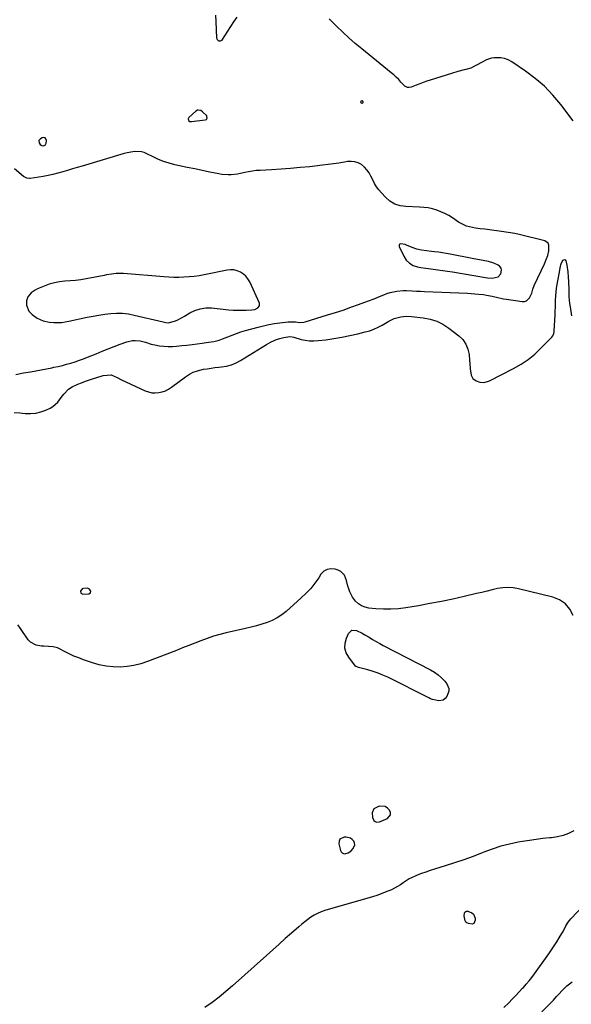
# Model space of a CAD drawing. Units: inches. Extents: x 1889137 to 1894640, y 384396 to 390395.
# Drawn here: x 1889766 to 1890177, y 388190 to 388924 of the extents above; entities that cross this region are included whole.
import ezdxf

# ---------------------------------------------------------------- set-up
doc = ezdxf.new("R2010")
doc.units = ezdxf.units.IN
doc.header["$MEASUREMENT"] = 0
for name, color, linetype in [('1', 7, 'Continuous'), ('7', 7, 'Continuous'), ('8', 7, 'Continuous')]:
    doc.layers.add(name, color=color, linetype=linetype)

msp = doc.modelspace()

# ---------------------------------------------------------------- linework, layer by layer
at = {"layer": '1', "color": 18}
for points in [[(1889900.73, 388856.51, 1630), (1889898.75, 388856.98, 1630), (1889898.11, 388856.89, 1630), (1889896.97, 388856.24, 1630), (1889891.63, 388851.29, 1630), (1889891.15, 388850.3, 1630), (1889891.49, 388849.25, 1630), (1889892.52, 388848.5, 1630), (1889893.13, 388848.36, 1630), (1889893.78, 388848.33, 1630), (1889903.91, 388849.57, 1630), (1889904.86, 388850.02, 1630), (1889905.36, 388850.94, 1630), (1889905.28, 388852.07, 1630), (1889905.04, 388852.56, 1630), (1889901.86, 388855.71, 1630), (1889900.73, 388856.51, 1630)], [(1889779.92, 388834.2, 1630), (1889780.07, 388832.4, 1630), (1889780.76, 388831.38, 1630), (1889782.24, 388830.42, 1630), (1889783.16, 388830.22, 1630), (1889784.66, 388830.75, 1630), (1889785.38, 388832.16, 1630), (1889785.57, 388834.31, 1630), (1889785.22, 388835.47, 1630), (1889784.62, 388836.26, 1630), (1889783.66, 388836.49, 1630), (1889782.46, 388836.35, 1630), (1889781.06, 388835.59, 1630), (1889779.92, 388834.2, 1630)], [(1890122.44, 388732.63, 1628), (1890124.32, 388734.95, 1628), (1890124.91, 388737.56, 1628), (1890124.67, 388739.12, 1628), (1890123.73, 388740.38, 1628), (1890122.32, 388741.45, 1628), (1890119.22, 388742.72, 1628), (1890115.29, 388744.06, 1628), (1890111.22, 388744.91, 1628), (1890107.09, 388745.57, 1628), (1890102.98, 388746.32, 1628), (1890086.63, 388749.47, 1628), (1890083.71, 388750, 1628), (1890080.79, 388750.48, 1628), (1890077.86, 388750.9, 1628), (1890074.92, 388751.27, 1628), (1890072.73, 388751.52, 1628), (1890069.04, 388751.97, 1628), (1890065.34, 388752.44, 1628), (1890061.72, 388753.18, 1628), (1890058.23, 388754.4, 1628), (1890053.96, 388756.24, 1628), (1890052.95, 388756.61, 1628), (1890049.8, 388757.21, 1628), (1890049.12, 388757, 1628), (1890048.65, 388756.64, 1628), (1890048.5, 388756.07, 1628), (1890048.55, 388755.36, 1628), (1890052.02, 388747.92, 1628), (1890053.79, 388745.09, 1628), (1890056.21, 388742.79, 1628), (1890059.11, 388741.11, 1628), (1890062.31, 388740.12, 1628), (1890064.72, 388739.68, 1628), (1890068.58, 388739.07, 1628), (1890070.51, 388738.82, 1628), (1890073.87, 388738.41, 1628), (1890077.49, 388737.94, 1628), (1890081.1, 388737.44, 1628), (1890084.71, 388736.89, 1628), (1890088.3, 388736.31, 1628), (1890112.85, 388732.15, 1628), (1890114.53, 388731.91, 1628), (1890117.91, 388731.69, 1628), (1890122.44, 388732.63, 1628)], [(1889944.44, 388710.98, 1628), (1889944.51, 388711.94, 1628), (1889944.31, 388712.97, 1628), (1889937.16, 388728.78, 1628), (1889935.85, 388731.03, 1628), (1889934.3, 388733.05, 1628), (1889932.38, 388734.72, 1628), (1889930.21, 388736.17, 1628), (1889927.8, 388737.13, 1628), (1889925.34, 388737.75, 1628), (1889922.81, 388737.85, 1628), (1889920.23, 388737.6, 1628), (1889903.08, 388734.06, 1628), (1889899.37, 388733.4, 1628), (1889895.64, 388732.86, 1628), (1889891.88, 388732.51, 1628), (1889888.11, 388732.28, 1628), (1889884.34, 388732.22, 1628), (1889880.56, 388732.25, 1628), (1889876.79, 388732.41, 1628), (1889873.02, 388732.65, 1628), (1889843.07, 388735.13, 1628), (1889841.25, 388735.22, 1628), (1889837.61, 388735.11, 1628), (1889833.99, 388734.64, 1628), (1889830.38, 388734.03, 1628), (1889828.58, 388733.7, 1628), (1889815.2, 388731.15, 1628), (1889811.26, 388730.48, 1628), (1889807.3, 388729.93, 1628), (1889803.32, 388729.55, 1628), (1889799.33, 388729.28, 1628), (1889795.37, 388728.89, 1628), (1889791.48, 388728.22, 1628), (1889787.68, 388727.14, 1628), (1889783.94, 388725.79, 1628), (1889778.83, 388723.62, 1628), (1889777.19, 388722.78, 1628), (1889774.26, 388720.64, 1628), (1889771.8, 388717.72, 1628), (1889770.66, 388714.74, 1628), (1889770.59, 388711.48, 1628), (1889772.54, 388707.12, 1628), (1889774.99, 388704.45, 1628), (1889778.67, 388701.75, 1628), (1889783.16, 388699.84, 1628), (1889787.83, 388698.81, 1628), (1889791.07, 388698.56, 1628), (1889793.91, 388698.56, 1628), (1889796.74, 388698.7, 1628), (1889799.55, 388699.05, 1628), (1889802.35, 388699.54, 1628), (1889816, 388702.5, 1628), (1889820.35, 388703.36, 1628), (1889824.71, 388704.13, 1628), (1889829.1, 388704.75, 1628), (1889833.5, 388705.27, 1628), (1889837.9, 388705.5, 1628), (1889842.28, 388705.44, 1628), (1889846.63, 388704.94, 1628), (1889850.97, 388704.15, 1628), (1889872.54, 388699.11, 1628), (1889874.65, 388698.49, 1628), (1889876.42, 388698.32, 1628), (1889881.05, 388699.65, 1628), (1889882.99, 388700.43, 1628), (1889886.74, 388702.26, 1628), (1889888.56, 388703.3, 1628), (1889892.47, 388705.7, 1628), (1889896.32, 388707.56, 1628), (1889900.29, 388708.89, 1628), (1889904.44, 388709.41, 1628), (1889908.71, 388709.41, 1628), (1889921.46, 388708.11, 1628), (1889924.73, 388707.85, 1628), (1889928, 388707.7, 1628), (1889931.28, 388707.68, 1628), (1889934.56, 388707.77, 1628), (1889938.64, 388707.97, 1628), (1889941.02, 388708.4, 1628), (1889943.23, 388709.4, 1628), (1889944.44, 388710.98, 1628)], [(1889818.4, 388497.02, 1632), (1889818.66, 388498.41, 1632), (1889817.72, 388499.86, 1632), (1889816.1, 388500.48, 1632), (1889813.2, 388500.42, 1632), (1889812.27, 388500.03, 1632), (1889810.99, 388498.39, 1632), (1889811.22, 388496.85, 1632), (1889812.63, 388496.17, 1632), (1889817.16, 388496.36, 1632), (1889818.4, 388497.02, 1632)], [(1890029.77, 388336.06, 1630), (1890028.48, 388333.11, 1630), (1890028.61, 388329.51, 1630), (1890029.78, 388327.26, 1630), (1890030.7, 388326.52, 1630), (1890031.68, 388326.06, 1630), (1890033.91, 388326.28, 1630), (1890039.81, 388328.96, 1630), (1890042.07, 388331.63, 1630), (1890042.05, 388333.27, 1630), (1890041.45, 388335.07, 1630), (1890039.82, 388336.63, 1630), (1890038.02, 388337.71, 1630), (1890033.7, 388337.99, 1630), (1890029.77, 388336.06, 1630)], [(1890010.44, 388303.15, 1630), (1890012.41, 388304.54, 1630), (1890014.3, 388306.52, 1630), (1890015.5, 388309.21, 1630), (1890015.3, 388310.62, 1630), (1890014.7, 388312.05, 1630), (1890013.52, 388313.27, 1630), (1890012.21, 388314.2, 1630), (1890009.01, 388314.97, 1630), (1890007.52, 388314.97, 1630), (1890004.38, 388313.43, 1630), (1890003.78, 388311.9, 1630), (1890003.66, 388310.01, 1630), (1890004.93, 388304.96, 1630), (1890005.43, 388303.98, 1630), (1890006.09, 388303.21, 1630), (1890007.01, 388302.79, 1630), (1890008.1, 388302.59, 1630), (1890010.44, 388303.15, 1630)]]:
    msp.add_polyline3d(points, dxfattribs=at)
at = {"layer": '7', "color": 18}
for points in [[(1889927.45, 388926.1, 1632), (1889925.12, 388922.63, 1632), (1889916.13, 388908.85, 1632), (1889915.68, 388908.44, 1632), (1889915.19, 388908.2, 1632), (1889914.06, 388908.38, 1632), (1889913.11, 388909.33, 1632), (1889912.86, 388909.94, 1632), (1889912.71, 388910.61, 1632), (1889912.02, 388923.04, 1632), (1889911.8, 388927.78, 1632)], [(1890178.41, 388848.8, 1632), (1890169.03, 388861.15, 1632), (1890163.16, 388868.14, 1632), (1890156.88, 388874.69, 1632), (1890149.99, 388880.59, 1632), (1890142.69, 388886.06, 1632), (1890132.49, 388892.94, 1632), (1890129.89, 388894.33, 1632), (1890127.19, 388895.36, 1632), (1890124.35, 388895.83, 1632), (1890121.4, 388895.94, 1632), (1890119.32, 388895.8, 1632), (1890117.37, 388895.54, 1632), (1890113.65, 388894.42, 1632), (1890110.02, 388892.51, 1632), (1890106.81, 388890.7, 1632), (1890105.2, 388889.81, 1632), (1890101.89, 388888.25, 1632), (1890098.4, 388887.15, 1632), (1890097.13, 388886.84, 1632), (1890092.31, 388885.59, 1632), (1890087.53, 388884.17, 1632), (1890071.81, 388879.24, 1632), (1890069.17, 388878.38, 1632), (1890066.54, 388877.48, 1632), (1890063.92, 388876.53, 1632), (1890061.33, 388875.54, 1632), (1890057.5, 388874.03, 1632), (1890056.13, 388873.71, 1632), (1890054.72, 388873.8, 1632), (1890052.85, 388874.7, 1632), (1890049.94, 388877.84, 1632), (1890048.22, 388879.67, 1632), (1890046.44, 388881.45, 1632), (1890044.58, 388883.13, 1632), (1890042.67, 388884.76, 1632), (1890020.73, 388902.55, 1632), (1890015.87, 388906.61, 1632), (1890011.1, 388910.76, 1632), (1890006.46, 388915.06, 1632), (1890001.9, 388919.45, 1632), (1889999.67, 388921.67, 1632), (1889996.26, 388925, 1632)], [(1890021.5, 388862.29, 1632), (1890021.23, 388862.08, 1632), (1890020.85, 388861.95, 1632), (1890020.43, 388862.1, 1632), (1890020.13, 388862.32, 1632), (1890020, 388862.67, 1632), (1890020.14, 388863.69, 1632), (1890020.41, 388863.99, 1632), (1890020.69, 388864.13, 1632), (1890020.98, 388864.02, 1632), (1890021.28, 388863.75, 1632), (1890021.58, 388863.02, 1632), (1890021.5, 388862.29, 1632)], [(1889761.61, 388631.38, 1632), (1889765.66, 388631.22, 1632), (1889769.7, 388630.87, 1632), (1889773.69, 388630.72, 1632), (1889777.62, 388631, 1632), (1889781.45, 388631.92, 1632), (1889785.21, 388633.25, 1632), (1889788.27, 388634.63, 1632), (1889790.45, 388635.86, 1632), (1889794.16, 388639.08, 1632), (1889796.65, 388642.61, 1632), (1889798.56, 388645.28, 1632), (1889801.99, 388648.79, 1632), (1889804.68, 388650.6, 1632), (1889808.87, 388652.5, 1632), (1889811.76, 388653.69, 1632), (1889814.68, 388654.81, 1632), (1889817.64, 388655.84, 1632), (1889820.61, 388656.81, 1632), (1889826.49, 388658.61, 1632), (1889827.89, 388658.97, 1632), (1889830.73, 388659.44, 1632), (1889833.81, 388659.49, 1632), (1889838.23, 388657.69, 1632), (1889841.5, 388655.97, 1632), (1889859.14, 388647.71, 1632), (1889861.6, 388646.82, 1632), (1889864.11, 388646.24, 1632), (1889866.67, 388646.12, 1632), (1889869.28, 388646.3, 1632), (1889871.85, 388646.92, 1632), (1889874.31, 388647.76, 1632), (1889876.64, 388648.95, 1632), (1889878.86, 388650.37, 1632), (1889889.26, 388658.12, 1632), (1889892.11, 388659.96, 1632), (1889895.08, 388661.51, 1632), (1889898.24, 388662.64, 1632), (1889902.6, 388663.69, 1632), (1889905.45, 388664.17, 1632), (1889908.3, 388664.6, 1632), (1889911.17, 388664.95, 1632), (1889914.04, 388665.24, 1632), (1889916.02, 388665.42, 1632), (1889919.8, 388666.02, 1632), (1889923.47, 388666.97, 1632), (1889926.97, 388668.42, 1632), (1889930.36, 388670.21, 1632), (1889949.53, 388682.16, 1632), (1889951.36, 388683.23, 1632), (1889953.22, 388684.21, 1632), (1889957.1, 388685.88, 1632), (1889959.58, 388686.74, 1632), (1889962.69, 388687.49, 1632), (1889967.06, 388688.05, 1632), (1889968.72, 388687.85, 1632), (1889969.94, 388687.55, 1632), (1889975.43, 388686.04, 1632), (1889978.59, 388685.36, 1632), (1889981.77, 388684.94, 1632), (1889984.98, 388684.89, 1632), (1889988.2, 388685.09, 1632), (1889993.8, 388685.77, 1632), (1889999.82, 388686.61, 1632), (1890005.81, 388687.6, 1632), (1890011.76, 388688.8, 1632), (1890017.69, 388690.15, 1632), (1890023.34, 388691.54, 1632), (1890026.6, 388692.49, 1632), (1890029.8, 388693.63, 1632), (1890032.89, 388695.03, 1632), (1890035.9, 388696.61, 1632), (1890040.83, 388699.46, 1632), (1890041.81, 388700.05, 1632), (1890043.29, 388700.93, 1632), (1890044.33, 388701.37, 1632), (1890044.88, 388701.54, 1632), (1890049.73, 388702.73, 1632), (1890053.75, 388703.26, 1632), (1890057.82, 388703.09, 1632), (1890066.46, 388702.16, 1632), (1890071.63, 388701.17, 1632), (1890076.58, 388699.64, 1632), (1890081.22, 388697.32, 1632), (1890085.65, 388694.48, 1632), (1890093.08, 388688.77, 1632), (1890096.02, 388685.83, 1632), (1890098.38, 388682.56, 1632), (1890099.84, 388678.81, 1632), (1890100.71, 388674.74, 1632), (1890101.08, 388670.23, 1632), (1890101.25, 388668.13, 1632), (1890101.61, 388663.93, 1632), (1890102.22, 388659.27, 1632), (1890103.59, 388656.83, 1632), (1890105.93, 388655.03, 1632), (1890108.68, 388654.06, 1632), (1890111.67, 388653.92, 1632), (1890114.56, 388654.55, 1632), (1890115.95, 388655.13, 1632), (1890133.89, 388664.28, 1632), (1890139.42, 388667.46, 1632), (1890144.7, 388670.98, 1632), (1890149.61, 388675, 1632), (1890154.26, 388679.36, 1632), (1890162.34, 388687.72, 1632), (1890163.09, 388688.67, 1632), (1890163.83, 388690.33, 1632), (1890164.09, 388691.51, 1632), (1890164.15, 388692.12, 1632), (1890164.86, 388704.38, 1632), (1890164.96, 388706.44, 1632), (1890165.09, 388710.57, 1632), (1890165.15, 388714.7, 1632), (1890165.38, 388718.82, 1632), (1890165.57, 388720.87, 1632), (1890165.92, 388724.09, 1632), (1890166.3, 388726.83, 1632), (1890166.84, 388729.55, 1632), (1890167.43, 388732.25, 1632), (1890167.69, 388733.61, 1632), (1890167.95, 388734.97, 1632), (1890168.95, 388740.55, 1632), (1890169.15, 388741.62, 1632), (1890169.39, 388742.39, 1632), (1890170.68, 388744.94, 1632), (1890171.28, 388745.4, 1632), (1890171.84, 388745.56, 1632), (1890172.36, 388745.27, 1632), (1890172.83, 388744.68, 1632), (1890173.65, 388741.27, 1632), (1890174.42, 388736.38, 1632), (1890174.69, 388732.38, 1632), (1890174.85, 388729.14, 1632), (1890174.92, 388727.01, 1632), (1890174.98, 388725.22, 1632), (1890175.05, 388721.63, 1632), (1890175.16, 388717.7, 1632), (1890175.62, 388712.73, 1632), (1890175.99, 388710.25, 1632), (1890177.16, 388703.45, 1632)], [(1890178.39, 388480.28, 1632), (1890175.79, 388484.99, 1632), (1890172.52, 388488.93, 1632), (1890168.23, 388491.75, 1632), (1890163.27, 388493.82, 1632), (1890137.44, 388500.17, 1632), (1890133.55, 388500.84, 1632), (1890129.66, 388501.13, 1632), (1890125.77, 388500.85, 1632), (1890121.88, 388500.21, 1632), (1890117.98, 388499.27, 1632), (1890114.08, 388498.34, 1632), (1890110.19, 388497.42, 1632), (1890106.28, 388496.51, 1632), (1890097.09, 388494.37, 1632), (1890088.57, 388492.47, 1632), (1890080.03, 388490.67, 1632), (1890071.47, 388489.03, 1632), (1890062.88, 388487.49, 1632), (1890053.57, 388485.91, 1632), (1890048, 388485.19, 1632), (1890042.42, 388484.78, 1632), (1890036.82, 388484.81, 1632), (1890031.21, 388485.15, 1632), (1890026.01, 388485.67, 1632), (1890023.16, 388486.3, 1632), (1890020.52, 388487.31, 1632), (1890018.18, 388488.91, 1632), (1890016.05, 388490.89, 1632), (1890013.72, 388493.85, 1632), (1890011.7, 388497.76, 1632), (1890010.97, 388499.99, 1632), (1890010.42, 388502.12, 1632), (1890009.26, 388506.37, 1632), (1890007.78, 388510.34, 1632), (1890005.06, 388513.1, 1632), (1890003.21, 388513.99, 1632), (1890000.76, 388514.74, 1632), (1889997.7, 388515.01, 1632), (1889994.89, 388514.58, 1632), (1889992.46, 388513.11, 1632), (1889990.28, 388510.94, 1632), (1889988.6, 388508.38, 1632), (1889985.7, 388504.32, 1632), (1889982.6, 388500.42, 1632), (1889979.21, 388496.78, 1632), (1889975.62, 388493.31, 1632), (1889964.28, 388483.19, 1632), (1889961.03, 388480.63, 1632), (1889957.62, 388478.35, 1632), (1889953.96, 388476.5, 1632), (1889950.13, 388474.94, 1632), (1889946.15, 388473.67, 1632), (1889942.15, 388472.48, 1632), (1889938.11, 388471.42, 1632), (1889934.05, 388470.45, 1632), (1889919.5, 388467.22, 1632), (1889914.74, 388466.03, 1632), (1889910.02, 388464.7, 1632), (1889905.38, 388463.13, 1632), (1889900.78, 388461.4, 1632), (1889896.22, 388459.57, 1632), (1889891.65, 388457.76, 1632), (1889887.08, 388455.97, 1632), (1889882.49, 388454.19, 1632), (1889860.86, 388445.87, 1632), (1889855.88, 388444.24, 1632), (1889850.82, 388442.94, 1632), (1889845.67, 388442.17, 1632), (1889840.44, 388441.73, 1632), (1889835.21, 388441.85, 1632), (1889830.03, 388442.35, 1632), (1889824.95, 388443.42, 1632), (1889819.92, 388444.87, 1632), (1889813.25, 388447.2, 1632), (1889809.64, 388448.54, 1632), (1889806.09, 388449.99, 1632), (1889802.6, 388451.59, 1632), (1889799.15, 388453.3, 1632), (1889795.39, 388455.27, 1632), (1889793.83, 388455.96, 1632), (1889790.56, 388456.84, 1632), (1889787.14, 388457.11, 1632), (1889783.68, 388457.28, 1632), (1889781.95, 388457.38, 1632), (1889777.78, 388457.97, 1632), (1889773.68, 388460.26, 1632), (1889771.99, 388462.07, 1632), (1889765.63, 388471.16, 1632), (1889764.17, 388473.34, 1632)], [(1890085.67, 388425.65, 1632), (1890085.59, 388423.78, 1632), (1890084.19, 388419.91, 1632), (1890082.99, 388418.22, 1632), (1890081.26, 388417.08, 1632), (1890078.15, 388416.56, 1632), (1890073.38, 388417.59, 1632), (1890071.98, 388418.13, 1632), (1890070.61, 388418.75, 1632), (1890040.01, 388434.13, 1632), (1890036.43, 388435.79, 1632), (1890032.8, 388437.29, 1632), (1890029.08, 388438.56, 1632), (1890025.3, 388439.68, 1632), (1890018.24, 388441.53, 1632), (1890017.65, 388441.68, 1632), (1890016.52, 388442.08, 1632), (1890016.29, 388442.26, 1632), (1890016.09, 388442.48, 1632), (1890010.97, 388449.04, 1632), (1890009.15, 388452.43, 1632), (1890008.12, 388455.92, 1632), (1890008.26, 388459.55, 1632), (1890009.18, 388463.28, 1632), (1890010.67, 388466.7, 1632), (1890013.22, 388469.14, 1632), (1890016.74, 388469.04, 1632), (1890020.89, 388467.01, 1632), (1890022.9, 388465.89, 1632), (1890026.15, 388463.93, 1632), (1890028.76, 388462.35, 1632), (1890031.39, 388460.81, 1632), (1890034.07, 388459.34, 1632), (1890036.76, 388457.91, 1632), (1890071.98, 388439.76, 1632), (1890074.93, 388438, 1632), (1890077.7, 388436.02, 1632), (1890080.2, 388433.72, 1632), (1890082.52, 388431.19, 1632), (1890084.16, 388429.17, 1632), (1890085.67, 388425.65, 1632)], [(1890120.49, 388149.5, 1632), (1890161.97, 388191.66, 1632), (1890163.63, 388193.42, 1632), (1890166, 388196.15, 1632), (1890167.59, 388197.97, 1632), (1890170.12, 388200.76, 1632), (1890173.68, 388204.18, 1632), (1890177.69, 388207.06, 1632)]]:
    msp.add_polyline3d(points, dxfattribs=at)
at = {"layer": '8', "color": 18}
for points in [[(1889762.69, 388659.95, 1630), (1889768.45, 388660.95, 1630), (1889773.66, 388661.86, 1630), (1889777.64, 388662.57, 1630), (1889781.61, 388663.31, 1630), (1889785.58, 388664.09, 1630), (1889789.54, 388664.89, 1630), (1889790.98, 388665.18, 1630), (1889794.21, 388665.89, 1630), (1889797.42, 388666.66, 1630), (1889800.62, 388667.5, 1630), (1889803.81, 388668.39, 1630), (1889806.96, 388669.36, 1630), (1889810.1, 388670.41, 1630), (1889813.2, 388671.54, 1630), (1889816.28, 388672.75, 1630), (1889822.64, 388675.34, 1630), (1889827.1, 388677.14, 1630), (1889831.57, 388678.9, 1630), (1889836.05, 388680.63, 1630), (1889840.55, 388682.33, 1630), (1889845.49, 388684.16, 1630), (1889849.62, 388685.15, 1630), (1889851.74, 388685.23, 1630), (1889855.34, 388684.9, 1630), (1889859.51, 388683.94, 1630), (1889863.58, 388682.55, 1630), (1889864.97, 388682.21, 1630), (1889866.37, 388681.91, 1630), (1889869.89, 388681.28, 1630), (1889873.06, 388680.85, 1630), (1889876.25, 388680.61, 1630), (1889879.44, 388680.65, 1630), (1889882.63, 388680.88, 1630), (1889886.6, 388681.33, 1630), (1889890.36, 388681.78, 1630), (1889894.12, 388682.25, 1630), (1889897.88, 388682.74, 1630), (1889901.63, 388683.25, 1630), (1889906.51, 388683.93, 1630), (1889910.45, 388684.54, 1630), (1889914.32, 388685.4, 1630), (1889915.57, 388685.82, 1630), (1889916.81, 388686.29, 1630), (1889920.79, 388687.97, 1630), (1889924.03, 388689.26, 1630), (1889927.3, 388690.46, 1630), (1889930.62, 388691.54, 1630), (1889933.96, 388692.54, 1630), (1889943.44, 388695.16, 1630), (1889947.46, 388696.18, 1630), (1889951.5, 388697.07, 1630), (1889955.58, 388697.77, 1630), (1889959.68, 388698.35, 1630), (1889965.74, 388699.06, 1630), (1889969.01, 388699.17, 1630), (1889971.25, 388698.98, 1630), (1889974.38, 388698.71, 1630), (1889977.46, 388698.91, 1630), (1889978.46, 388699.16, 1630), (1889995.15, 388704.19, 1630), (1890000.99, 388706.01, 1630), (1890006.81, 388707.9, 1630), (1890012.6, 388709.9, 1630), (1890018.36, 388711.96, 1630), (1890025.79, 388714.7, 1630), (1890029.82, 388716.25, 1630), (1890033.8, 388717.92, 1630), (1890037.1, 388719.28, 1630), (1890039.45, 388720.14, 1630), (1890041.84, 388720.88, 1630), (1890044.26, 388721.53, 1630), (1890046.71, 388722.01, 1630), (1890051.66, 388722.46, 1630), (1890054.16, 388722.44, 1630), (1890058.36, 388722.21, 1630), (1890061.43, 388722.05, 1630), (1890064.51, 388721.9, 1630), (1890067.58, 388721.76, 1630), (1890099.48, 388720.37, 1630), (1890102.2, 388720.22, 1630), (1890104.93, 388720.03, 1630), (1890107.64, 388719.77, 1630), (1890111.42, 388719.34, 1630), (1890113.59, 388719.03, 1630), (1890117.9, 388718.22, 1630), (1890122.17, 388717.21, 1630), (1890126.46, 388716.33, 1630), (1890128.63, 388715.96, 1630), (1890140.27, 388714.12, 1630), (1890141.99, 388714.2, 1630), (1890143.53, 388714.64, 1630), (1890145.86, 388717, 1630), (1890147.48, 388720.52, 1630), (1890148.23, 388723.38, 1630), (1890149.24, 388726.17, 1630), (1890156.82, 388742.34, 1630), (1890157.42, 388743.65, 1630), (1890158.28, 388745.63, 1630), (1890159.37, 388748.5, 1630), (1890160.23, 388751.89, 1630), (1890160.29, 388756.27, 1630), (1890159.69, 388757.67, 1630), (1890157.07, 388759.46, 1630), (1890137.99, 388764.2, 1630), (1890134.74, 388764.9, 1630), (1890129.81, 388765.64, 1630), (1890124.86, 388766.32, 1630), (1890115.91, 388767.61, 1630), (1890112.4, 388768.06, 1630), (1890108.89, 388768.4, 1630), (1890105.39, 388768.82, 1630), (1890100.97, 388769.78, 1630), (1890098.83, 388770.45, 1630), (1890094.76, 388772.28, 1630), (1890092.85, 388773.46, 1630), (1890088.43, 388776.49, 1630), (1890085.62, 388778.25, 1630), (1890082.74, 388779.84, 1630), (1890079.73, 388781.17, 1630), (1890076.63, 388782.34, 1630), (1890073.45, 388783.23, 1630), (1890070.23, 388783.95, 1630), (1890066.97, 388784.39, 1630), (1890063.67, 388784.65, 1630), (1890053.62, 388785, 1630), (1890051.47, 388785.2, 1630), (1890049.36, 388785.56, 1630), (1890045.29, 388786.92, 1630), (1890041.57, 388789.05, 1630), (1890038.37, 388791.89, 1630), (1890035.41, 388795.14, 1630), (1890033.52, 388797.4, 1630), (1890031.79, 388799.76, 1630), (1890030.27, 388802.27, 1630), (1890028.91, 388804.88, 1630), (1890027.57, 388807.76, 1630), (1890026.18, 388810.21, 1630), (1890024.56, 388812.48, 1630), (1890022.62, 388814.47, 1630), (1890020.45, 388816.27, 1630), (1890018.03, 388817.57, 1630), (1890015.51, 388818.45, 1630), (1890012.86, 388818.71, 1630), (1890010.12, 388818.55, 1630), (1890007.69, 388818.11, 1630), (1890003.65, 388817.43, 1630), (1889999.6, 388816.8, 1630), (1889995.53, 388816.25, 1630), (1889991.46, 388815.77, 1630), (1889981.86, 388814.73, 1630), (1889974.75, 388814.02, 1630), (1889967.64, 388813.39, 1630), (1889960.51, 388812.88, 1630), (1889953.38, 388812.45, 1630), (1889944.85, 388812, 1630), (1889941.99, 388811.77, 1630), (1889939.15, 388811.44, 1630), (1889936.33, 388810.94, 1630), (1889933.53, 388810.34, 1630), (1889930.21, 388809.59, 1630), (1889927.91, 388809.17, 1630), (1889923.28, 388808.67, 1630), (1889920.95, 388808.61, 1630), (1889916.32, 388808.94, 1630), (1889914.03, 388809.33, 1630), (1889907.36, 388810.73, 1630), (1889901.74, 388811.91, 1630), (1889896.11, 388813.08, 1630), (1889890.49, 388814.25, 1630), (1889884.86, 388815.42, 1630), (1889881.36, 388816.14, 1630), (1889877, 388817.24, 1630), (1889872.73, 388818.58, 1630), (1889868.59, 388820.28, 1630), (1889864.53, 388822.21, 1630), (1889860.42, 388824.4, 1630), (1889858.45, 388825.24, 1630), (1889856.43, 388825.85, 1630), (1889852.19, 388826.15, 1630), (1889850.02, 388825.92, 1630), (1889845.74, 388825.14, 1630), (1889843.63, 388824.58, 1630), (1889812.18, 388815.16, 1630), (1889808.56, 388814.08, 1630), (1889804.95, 388813.01, 1630), (1889801.33, 388811.95, 1630), (1889797.71, 388810.89, 1630), (1889794.08, 388809.91, 1630), (1889790.43, 388809.01, 1630), (1889786.74, 388808.23, 1630), (1889783.04, 388807.54, 1630), (1889773.54, 388805.93, 1630), (1889772.85, 388805.87, 1630), (1889770.82, 388806.13, 1630), (1889768.43, 388807.46, 1630), (1889761.78, 388813.15, 1630)], [(1890178.8, 388319.67, 1630), (1890174.85, 388317.76, 1630), (1890170.79, 388316.2, 1630), (1890166.57, 388315.18, 1630), (1890162.23, 388314.5, 1630), (1890160.89, 388314.38, 1630), (1890155.81, 388313.86, 1630), (1890150.74, 388313.26, 1630), (1890145.69, 388312.52, 1630), (1890140.64, 388311.71, 1630), (1890137.43, 388311.15, 1630), (1890130.85, 388309.78, 1630), (1890124.35, 388308.13, 1630), (1890117.97, 388306.08, 1630), (1890111.67, 388303.75, 1630), (1890110.55, 388303.29, 1630), (1890103.72, 388300.62, 1630), (1890096.84, 388298.08, 1630), (1890089.9, 388295.72, 1630), (1890082.91, 388293.49, 1630), (1890074.89, 388291.06, 1630), (1890071.66, 388290.03, 1630), (1890068.45, 388288.95, 1630), (1890065.26, 388287.8, 1630), (1890062.09, 388286.59, 1630), (1890060.59, 388286, 1630), (1890058.24, 388284.96, 1630), (1890055.95, 388283.8, 1630), (1890053.76, 388282.46, 1630), (1890051.64, 388281, 1630), (1890049.52, 388279.53, 1630), (1890047.35, 388278.15, 1630), (1890045.09, 388276.92, 1630), (1890042.77, 388275.79, 1630), (1890038.21, 388273.84, 1630), (1890035.07, 388272.62, 1630), (1890031.88, 388271.52, 1630), (1890028.66, 388270.51, 1630), (1889993.17, 388260.19, 1630), (1889990.44, 388259.26, 1630), (1889987.8, 388258.16, 1630), (1889985.27, 388256.82, 1630), (1889982.81, 388255.32, 1630), (1889980.45, 388253.65, 1630), (1889978.13, 388251.92, 1630), (1889975.89, 388250.1, 1630), (1889973.69, 388248.22, 1630), (1889968.37, 388243.49, 1630), (1889963.68, 388239.31, 1630), (1889958.99, 388235.13, 1630), (1889954.3, 388230.94, 1630), (1889949.62, 388226.75, 1630), (1889924.41, 388204.2, 1630), (1889919.41, 388199.91, 1630), (1889914.31, 388195.75, 1630), (1889909.04, 388191.81, 1630), (1889903.67, 388188, 1630)], [(1890097.05, 388256.27, 1630), (1890097.29, 388258.34, 1630), (1890097.66, 388259.08, 1630), (1890098.16, 388259.6, 1630), (1890098.86, 388259.81, 1630), (1890099.69, 388259.8, 1630), (1890102.81, 388258.53, 1630), (1890104, 388257.49, 1630), (1890105.17, 388254.45, 1630), (1890105.25, 388253.09, 1630), (1890104.19, 388250.67, 1630), (1890103.05, 388250.21, 1630), (1890100.2, 388250.5, 1630), (1890099.14, 388251.01, 1630), (1890098.27, 388251.69, 1630), (1890097.69, 388252.62, 1630), (1890097.05, 388256.27, 1630)], [(1890126.65, 388187.89, 1630), (1890130.29, 388191.55, 1630), (1890132.9, 388194.21, 1630), (1890135.49, 388196.88, 1630), (1890138.05, 388199.58, 1630), (1890140.6, 388202.3, 1630), (1890141.22, 388202.96, 1630), (1890143.39, 388205.39, 1630), (1890145.51, 388207.88, 1630), (1890147.52, 388210.45, 1630), (1890149.48, 388213.06, 1630), (1890160.18, 388228.01, 1630), (1890162.21, 388230.91, 1630), (1890164.2, 388233.84, 1630), (1890166.11, 388236.82, 1630), (1890167.97, 388239.84, 1630), (1890169.96, 388243.13, 1630), (1890170.77, 388244.53, 1630), (1890172.97, 388248.86, 1630), (1890174.54, 388251.65, 1630), (1890176.56, 388254.13, 1630), (1890186.3, 388264.16, 1630)]]:
    msp.add_polyline3d(points, dxfattribs=at)

doc.saveas('drawing.dxf')
